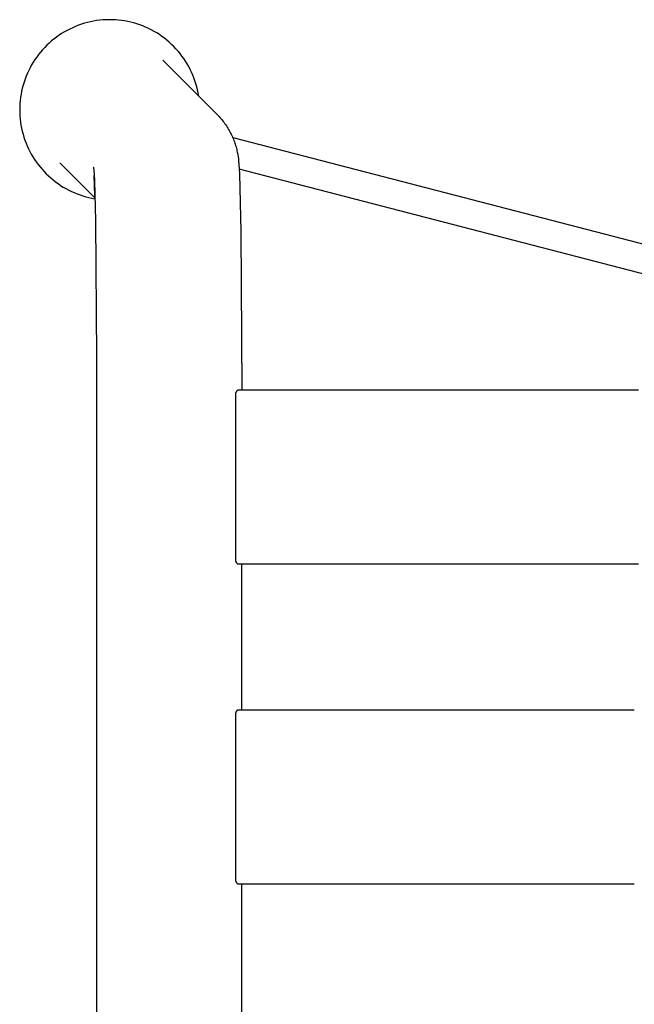
# Model space of a CAD drawing. Units: inches. Extents: x -32.3 to 32.5, y -13.7 to 12.8.
# Drawn here: x -32.3 to -28.1, y 6.2 to 12.8 of the extents above; entities that cross this region are included whole.
import ezdxf

# ---------------------------------------------------------------- set-up
doc = ezdxf.new("R2010")
doc.units = ezdxf.units.IN
doc.header["$MEASUREMENT"] = 0
doc.layers.add('SEAT', color=5, linetype='Continuous')

msp = doc.modelspace()

# ---------------------------------------------------------------- linework, layer by layer
at = {"layer": 'SEAT'}
for p, q in [((-31.9093, 12.8033), (-31.9291, 12.7956)), ((-31.8893, 12.8104), (-31.9093, 12.8033)), ((-31.8691, 12.8167), (-31.8893, 12.8104)), ((-31.8486, 12.8223), (-31.8691, 12.8167)), ((-31.828, 12.8272), (-31.8486, 12.8223)), ((-31.8072, 12.8313), (-31.828, 12.8272)), ((-31.7863, 12.8348), (-31.8072, 12.8313)), ((-31.7652, 12.8375), (-31.7863, 12.8348)), ((-31.7441, 12.8395), (-31.7652, 12.8375)), ((-31.723, 12.8407), (-31.7441, 12.8395)), ((-31.7018, 12.8413), (-31.723, 12.8407)), ((-31.6806, 12.841), (-31.7018, 12.8413)), ((-31.6594, 12.8401), (-31.6806, 12.841)), ((-31.6382, 12.8384), (-31.6594, 12.8401)), ((-31.6172, 12.836), (-31.6382, 12.8384)), ((-31.5962, 12.8328), (-31.6172, 12.836)), ((-31.5754, 12.8289), (-31.5962, 12.8328)), ((-31.5547, 12.8243), (-31.5754, 12.8289)), ((-31.5341, 12.819), (-31.5547, 12.8243)), ((-31.5138, 12.813), (-31.5341, 12.819)), ((-31.4937, 12.8062), (-31.5138, 12.813)), ((-31.4738, 12.7988), (-31.4937, 12.8062)), ((-32.0409, 12.7355), (-32.0582, 12.7232)), ((-32.0232, 12.7471), (-32.0409, 12.7355)), ((-32.005, 12.7581), (-32.0232, 12.7471)), ((-31.9866, 12.7685), (-32.005, 12.7581)), ((-31.9677, 12.7782), (-31.9866, 12.7685)), ((-31.9485, 12.7872), (-31.9677, 12.7782)), ((-31.9291, 12.7956), (-31.9485, 12.7872)), ((-31.4543, 12.7907), (-31.4738, 12.7988)), ((-31.435, 12.7819), (-31.4543, 12.7907)), ((-31.416, 12.7724), (-31.435, 12.7819)), ((-31.3973, 12.7623), (-31.416, 12.7724)), ((-31.3791, 12.7516), (-31.3973, 12.7623)), ((-31.3612, 12.7402), (-31.3791, 12.7516)), ((-31.3437, 12.7282), (-31.3612, 12.7402)), ((-32.1229, 12.6685), (-32.1379, 12.6535)), ((-32.1075, 12.683), (-32.1229, 12.6685)), ((-32.0915, 12.697), (-32.1075, 12.683)), ((-32.0751, 12.7104), (-32.0915, 12.697)), ((-32.0582, 12.7232), (-32.0751, 12.7104)), ((-31.3266, 12.7156), (-31.3437, 12.7282)), ((-31.31, 12.7024), (-31.3266, 12.7156)), ((-31.2939, 12.6887), (-31.31, 12.7024)), ((-31.2782, 12.6744), (-31.2939, 12.6887)), ((-31.2631, 12.6595), (-31.2782, 12.6744)), ((-32.1794, 12.6054), (-32.1922, 12.5884)), ((-32.1661, 12.6219), (-32.1794, 12.6054)), ((-32.1523, 12.6379), (-32.1661, 12.6219)), ((-32.1379, 12.6535), (-32.1523, 12.6379)), ((-31.2484, 12.6442), (-31.2631, 12.6595)), ((-31.2344, 12.6283), (-31.2484, 12.6442)), ((-31.2208, 12.612), (-31.2344, 12.6283)), ((-31.2079, 12.5952), (-31.2208, 12.612)), ((-32.2267, 12.535), (-32.2369, 12.5164)), ((-32.2158, 12.5532), (-32.2267, 12.535)), ((-32.2043, 12.571), (-32.2158, 12.5532)), ((-32.1922, 12.5884), (-32.2043, 12.571)), ((-31.3384, 12.568), (-30.9686, 12.1982)), ((-31.1955, 12.578), (-31.2079, 12.5952)), ((-31.1838, 12.5603), (-31.1955, 12.578)), ((-31.1727, 12.5423), (-31.1838, 12.5603)), ((-31.1622, 12.5239), (-31.1727, 12.5423)), ((-32.2554, 12.4783), (-32.2637, 12.4587)), ((-32.2465, 12.4975), (-32.2554, 12.4783)), ((-32.2369, 12.5164), (-32.2465, 12.4975)), ((-31.1523, 12.5051), (-31.1622, 12.5239)), ((-31.1431, 12.486), (-31.1523, 12.5051)), ((-31.1346, 12.4666), (-31.1431, 12.486)), ((-32.2781, 12.4189), (-32.2843, 12.3986)), ((-32.2712, 12.4389), (-32.2781, 12.4189)), ((-32.2637, 12.4587), (-32.2712, 12.4389)), ((-31.1268, 12.4469), (-31.1346, 12.4666)), ((-31.1196, 12.4269), (-31.1268, 12.4469)), ((-31.1132, 12.4067), (-31.1196, 12.4269)), ((-31.1074, 12.3863), (-31.1132, 12.4067)), ((-32.2985, 12.3366), (-32.3018, 12.3157)), ((-32.2945, 12.3574), (-32.2985, 12.3366)), ((-32.2897, 12.3781), (-32.2945, 12.3574)), ((-32.2843, 12.3986), (-32.2897, 12.3781)), ((-31.1024, 12.3657), (-31.1074, 12.3863)), ((-31.0981, 12.3449), (-31.1024, 12.3657)), ((-31.0945, 12.324), (-31.0981, 12.3449)), ((-32.3062, 12.2735), (-32.3073, 12.2523)), ((-32.3044, 12.2946), (-32.3062, 12.2735)), ((-32.3018, 12.3157), (-32.3044, 12.2946)), ((-32.3073, 12.2523), (-32.3077, 12.2311)), ((-32.3077, 12.2311), (-32.3073, 12.2102)), ((-32.3073, 12.2102), (-32.3063, 12.1893)), ((-32.3063, 12.1893), (-32.3045, 12.1684)), ((-32.3045, 12.1684), (-32.302, 12.1477)), ((-32.302, 12.1477), (-32.2988, 12.127)), ((-30.9686, 12.1982), (-30.9624, 12.1919)), ((-30.9624, 12.1919), (-30.9563, 12.1855)), ((-30.9563, 12.1855), (-30.9503, 12.1789)), ((-30.9503, 12.1789), (-30.9445, 12.1722)), ((-30.9445, 12.1722), (-30.9387, 12.1655)), ((-30.9387, 12.1655), (-30.9331, 12.1586)), ((-30.9331, 12.1586), (-30.9276, 12.1516)), ((-30.9276, 12.1516), (-30.9222, 12.1446)), ((-30.9222, 12.1446), (-30.9167, 12.1371)), ((-30.9167, 12.1371), (-30.9114, 12.1295)), ((-32.2988, 12.127), (-32.2949, 12.1064)), ((-32.2949, 12.1064), (-32.2902, 12.086)), ((-32.2902, 12.086), (-32.2849, 12.0658)), ((-30.9114, 12.1295), (-30.9062, 12.1219)), ((-30.9062, 12.1219), (-30.9012, 12.1141)), ((-30.9012, 12.1141), (-30.8963, 12.1062)), ((-30.8963, 12.1062), (-30.8915, 12.0983)), ((-30.8915, 12.0983), (-30.8869, 12.0903)), ((-30.8869, 12.0903), (-30.8825, 12.0821)), ((-30.8825, 12.0821), (-30.8782, 12.074)), ((-30.8782, 12.074), (-30.8741, 12.0658)), ((-32.2849, 12.0658), (-32.2789, 12.0457)), ((-32.2789, 12.0457), (-32.2722, 12.0259)), ((-32.2722, 12.0259), (-32.2648, 12.0063)), ((-32.2648, 12.0063), (-32.2568, 11.987)), ((-30.8741, 12.0658), (-30.8702, 12.0575)), ((-30.8702, 12.0575), (-30.8664, 12.0491)), ((-30.8664, 12.0491), (-30.8627, 12.0407)), ((-30.8637, 12.043), (-24.2757, 10.3346)), ((-30.8627, 12.0407), (-30.8592, 12.0322)), ((-30.8592, 12.0322), (-30.8559, 12.0236)), ((-30.8559, 12.0236), (-30.8527, 12.015)), ((-30.8527, 12.015), (-30.8497, 12.0063)), ((-30.8497, 12.0063), (-30.8468, 11.9975)), ((-32.2568, 11.987), (-32.2481, 11.9679)), ((-32.2481, 11.9679), (-32.2387, 11.9492)), ((-32.2387, 11.9492), (-32.2288, 11.9308)), ((-30.8468, 11.9975), (-30.8441, 11.9887)), ((-30.8441, 11.9887), (-30.8416, 11.9799)), ((-30.8416, 11.9799), (-30.8392, 11.971)), ((-30.8392, 11.971), (-30.8369, 11.9621)), ((-30.8369, 11.9621), (-30.8349, 11.9531)), ((-30.8349, 11.9531), (-30.833, 11.9441)), ((-30.833, 11.9441), (-30.8302, 11.9291)), ((-32.2288, 11.9308), (-32.2182, 11.9128)), ((-32.2182, 11.9128), (-32.2069, 11.8951)), ((-32.2069, 11.8951), (-32.1951, 11.8778)), ((-32.1951, 11.8778), (-32.1827, 11.861)), ((-31.7976, 11.6353), (-32.0345, 11.8721)), ((-30.8302, 11.9291), (-30.8277, 11.9139)), ((-30.8277, 11.9139), (-30.8257, 11.8987)), ((-30.8257, 11.8987), (-30.824, 11.8835)), ((-30.824, 11.8835), (-30.8222, 11.8637)), ((-32.1827, 11.861), (-32.1697, 11.8446)), ((-32.1697, 11.8446), (-32.1562, 11.8286)), ((-32.1562, 11.8286), (-32.1421, 11.8131)), ((-32.1421, 11.8131), (-32.1275, 11.7981)), ((-31.8086, 11.8429), (-31.8085, 11.8428)), ((-31.8085, 11.8428), (-31.8084, 11.8426)), ((-31.8084, 11.8426), (-31.8083, 11.8424)), ((-31.8083, 11.8424), (-31.8082, 11.8422)), ((-31.8082, 11.8422), (-31.8081, 11.8419)), ((-31.8081, 11.8419), (-31.808, 11.8416)), ((-31.808, 11.8416), (-31.8079, 11.8412)), ((-31.8079, 11.8412), (-31.8077, 11.8408)), ((-31.8077, 11.8408), (-31.8076, 11.8404)), ((-31.8076, 11.8404), (-31.8075, 11.8399)), ((-31.8075, 11.8399), (-31.8073, 11.8389)), ((-31.8073, 11.8389), (-31.8071, 11.8377)), ((-31.8071, 11.8377), (-31.8068, 11.8363)), ((-31.8068, 11.8363), (-31.8064, 11.8331)), ((-31.8064, 11.8331), (-31.8059, 11.8292)), ((-31.8059, 11.8292), (-31.805, 11.8194)), ((-31.805, 11.8194), (-31.8032, 11.7916)), ((-30.8222, 11.8637), (-30.8183, 11.7976)), ((-25.0599, 10.3346), (-30.8199, 11.8283)), ((-32.1275, 11.7981), (-32.1124, 11.7836)), ((-32.1124, 11.7836), (-32.0968, 11.7697)), ((-32.0968, 11.7697), (-32.0808, 11.7562)), ((-32.0808, 11.7562), (-32.0643, 11.7434)), ((-32.0643, 11.7434), (-32.0473, 11.7311)), ((-31.798, 11.649), (-31.8034, 11.7862)), ((-31.8032, 11.7916), (-31.8013, 11.7523)), ((-31.8013, 11.7523), (-31.7944, 11.479)), ((-30.8183, 11.7976), (-30.8089, 11.407)), ((-32.0473, 11.7311), (-32.03, 11.7194)), ((-32.03, 11.7194), (-32.0122, 11.7083)), ((-32.0122, 11.7083), (-31.9941, 11.6978)), ((-31.9941, 11.6978), (-31.9756, 11.6879)), ((-31.9756, 11.6879), (-31.9569, 11.6787)), ((-31.9569, 11.6787), (-31.9378, 11.6702)), ((-31.9378, 11.6702), (-31.9184, 11.6623)), ((-31.9184, 11.6623), (-31.8987, 11.655)), ((-31.8987, 11.655), (-31.8789, 11.6485)), ((-31.8789, 11.6485), (-31.8588, 11.6426)), ((-31.8588, 11.6426), (-31.8385, 11.6374)), ((-31.8385, 11.6374), (-31.8181, 11.6329)), ((-31.8181, 11.6329), (-31.7975, 11.6292)), ((-31.7944, 11.479), (-31.7868, 10.555)), ((-30.8089, 11.407), (-30.8023, 10.3346)), ((-31.7868, 10.555), (-31.7868, 10.5463)), ((-31.7868, 10.5463), (-31.7868, 10.5377)), ((-31.7868, 10.5377), (-31.7868, 10.5308)), ((-31.7868, 10.5308), (-31.7868, 10.5205)), ((-31.7868, 10.5205), (-31.7867, 10.4924)), ((-31.7867, 10.4924), (-31.7867, 10.4862)), ((-31.7867, 10.4862), (-31.7867, 10.4581)), ((-31.7867, 10.4581), (-31.7866, 10.4521)), ((-31.7866, 10.4521), (-31.7866, 10.4241)), ((-31.7866, 10.4241), (-31.7866, 10.4182)), ((-31.7866, 10.4182), (-31.7866, 10.4014)), ((-31.7866, 10.4014), (-31.7866, 10.3903)), ((-31.7866, 10.3903), (-31.7866, 10.3346)), ((-31.7866, 10.3346), (-31.7866, -10.3346)), ((-30.8294, 10.3336), (-30.8282, 10.3346)), ((-30.8282, 10.3346), (-29.7183, 10.3346)), ((-29.7183, 10.3346), (-29.6782, 10.3346)), ((-29.6782, 10.3346), (-29.669, 10.3346)), ((-29.669, 10.3346), (-29.6582, 10.3346)), ((-29.6582, 10.3346), (-29.6525, 10.3346)), ((-29.6525, 10.3346), (-29.6381, 10.3346)), ((-29.6381, 10.3346), (-29.6297, 10.3346)), ((-29.6297, 10.3346), (-29.6196, 10.3346)), ((-29.6196, 10.3346), (-29.612, 10.3346)), ((-29.612, 10.3346), (-29.603, 10.3346)), ((-29.603, 10.3346), (-29.5943, 10.3346)), ((-29.5943, 10.3346), (-29.5865, 10.3346)), ((-29.5865, 10.3346), (-29.5765, 10.3346)), ((-29.5765, 10.3346), (-29.5588, 10.3346)), ((-29.5588, 10.3346), (-29.5534, 10.3346)), ((-29.5534, 10.3346), (-29.5411, 10.3346)), ((-29.5411, 10.3346), (-29.5368, 10.3346)), ((-29.5368, 10.3346), (-29.5234, 10.3346)), ((-29.5234, 10.3346), (-29.5179, 10.3346)), ((-29.5179, 10.3346), (-29.5035, 10.3346)), ((-29.5035, 10.3346), (-29.4979, 10.3346)), ((-29.4979, 10.3346), (-29.4869, 10.3346)), ((-29.4869, 10.3346), (-29.4779, 10.3346)), ((-29.4779, 10.3346), (-29.4179, 10.3346)), ((-29.4179, 10.3346), (-29.4174, 10.3346)), ((-29.4174, 10.3346), (-29.3998, 10.3346)), ((-29.3998, 10.3346), (-29.387, 10.3346)), ((-29.387, 10.3346), (-29.378, 10.3346)), ((-29.378, 10.3346), (-29.3703, 10.3346)), ((-29.3703, 10.3346), (-29.3581, 10.3346)), ((-29.3581, 10.3346), (-29.3537, 10.3346)), ((-29.3537, 10.3346), (-29.3382, 10.3346)), ((-29.3382, 10.3346), (-29.3296, 10.3346)), ((-29.3296, 10.3346), (-29.3204, 10.3346)), ((-29.3204, 10.3346), (-29.3121, 10.3346)), ((-29.3121, 10.3346), (-29.3037, 10.3346)), ((-29.3037, 10.3346), (-29.2946, 10.3346)), ((-29.2946, 10.3346), (-29.287, 10.3346)), ((-29.287, 10.3346), (-29.2704, 10.3346)), ((-29.2704, 10.3346), (-29.2597, 10.3346)), ((-29.2597, 10.3346), (-29.2537, 10.3346)), ((-29.2537, 10.3346), (-29.2423, 10.3346)), ((-29.2423, 10.3346), (-29.2371, 10.3346)), ((-29.2371, 10.3346), (-29.2249, 10.3346)), ((-29.2249, 10.3346), (-29.2193, 10.3346)), ((-29.2193, 10.3346), (-29.2038, 10.3346)), ((-29.2038, 10.3346), (-29.1996, 10.3346)), ((-29.1996, 10.3346), (-29.1872, 10.3346)), ((-29.1872, 10.3346), (-29.1799, 10.3346)), ((-29.1799, 10.3346), (-29.1706, 10.3346)), ((-29.1706, 10.3346), (-29.1558, 10.3346)), ((-29.1558, 10.3346), (-29.1406, 10.3346)), ((-29.1406, 10.3346), (-29.1386, 10.3346)), ((-29.1386, 10.3346), (-29.1215, 10.3346)), ((-29.1215, 10.3346), (-29.121, 10.3346)), ((-29.121, 10.3346), (-29.1044, 10.3346)), ((-29.1044, 10.3346), (-29.1016, 10.3346)), ((-29.1016, 10.3346), (-29.0879, 10.3346)), ((-29.0879, 10.3346), (-29.0821, 10.3346)), ((-29.0821, 10.3346), (-29.0703, 10.3346)), ((-29.0703, 10.3346), (-29.0626, 10.3346)), ((-29.0626, 10.3346), (-29.0533, 10.3346)), ((-29.0533, 10.3346), (-29.0432, 10.3346)), ((-29.0432, 10.3346), (-29.0046, 10.3346)), ((-29.0046, 10.3346), (-29.0027, 10.3346)), ((-29.0027, 10.3346), (-28.9859, 10.3346)), ((-28.9859, 10.3346), (-28.973, 10.3346)), ((-28.973, 10.3346), (-28.9661, 10.3346)), ((-28.9661, 10.3346), (-28.9567, 10.3346)), ((-28.9567, 10.3346), (-28.947, 10.3346)), ((-28.947, 10.3346), (-28.9405, 10.3346)), ((-28.9405, 10.3346), (-28.9279, 10.3346)), ((-28.9279, 10.3346), (-28.9193, 10.3346)), ((-28.9193, 10.3346), (-28.9088, 10.3346)), ((-28.9088, 10.3346), (-28.9027, 10.3346)), ((-28.9027, 10.3346), (-28.8918, 10.3346)), ((-28.8918, 10.3346), (-28.8863, 10.3346)), ((-28.8863, 10.3346), (-28.8709, 10.3346)), ((-28.8709, 10.3346), (-28.8596, 10.3346)), ((-28.8596, 10.3346), (-28.8535, 10.3346)), ((-28.8535, 10.3346), (-28.8436, 10.3346)), ((-28.8436, 10.3346), (-28.8373, 10.3346)), ((-28.8373, 10.3346), (-28.8275, 10.3346)), ((-28.8275, 10.3346), (-28.8145, 10.3346)), ((-28.8145, 10.3346), (-28.8116, 10.3346)), ((-28.8116, 10.3346), (-28.7958, 10.3346)), ((-28.7958, 10.3346), (-28.7888, 10.3346)), ((-28.7888, 10.3346), (-28.7798, 10.3346)), ((-28.7798, 10.3346), (-28.7728, 10.3346)), ((-28.7728, 10.3346), (-28.7639, 10.3346)), ((-28.7639, 10.3346), (-28.7568, 10.3346)), ((-28.7568, 10.3346), (-28.7409, 10.3346)), ((-28.7409, 10.3346), (-28.7324, 10.3346)), ((-28.7324, 10.3346), (-28.7251, 10.3346)), ((-28.7251, 10.3346), (-28.7167, 10.3346)), ((-28.7167, 10.3346), (-28.7093, 10.3346)), ((-28.7093, 10.3346), (-28.701, 10.3346)), ((-28.701, 10.3346), (-28.6854, 10.3346)), ((-28.6854, 10.3346), (-28.678, 10.3346)), ((-28.678, 10.3346), (-28.6699, 10.3346)), ((-28.6699, 10.3346), (-28.6625, 10.3346)), ((-28.6625, 10.3346), (-28.6544, 10.3346)), ((-28.6544, 10.3346), (-28.647, 10.3346)), ((-28.647, 10.3346), (-28.6316, 10.3346)), ((-28.6316, 10.3346), (-28.6236, 10.3346)), ((-28.6236, 10.3346), (-28.6163, 10.3346)), ((-28.6163, 10.3346), (-28.6083, 10.3346)), ((-28.6083, 10.3346), (-28.6011, 10.3346)), ((-28.6011, 10.3346), (-28.593, 10.3346)), ((-28.593, 10.3346), (-28.5778, 10.3346)), ((-28.5778, 10.3346), (-28.5708, 10.3346)), ((-28.5708, 10.3346), (-28.5627, 10.3346)), ((-28.5627, 10.3346), (-28.5558, 10.3346)), ((-28.5558, 10.3346), (-28.5476, 10.3346)), ((-28.5476, 10.3346), (-28.5409, 10.3346)), ((-28.5409, 10.3346), (-28.526, 10.3346)), ((-28.526, 10.3346), (-28.5176, 10.3346)), ((-28.5176, 10.3346), (-28.5113, 10.3346)), ((-28.5113, 10.3346), (-28.5027, 10.3346)), ((-28.5027, 10.3346), (-28.4966, 10.3346)), ((-28.4966, 10.3346), (-28.482, 10.3346)), ((-28.482, 10.3346), (-28.4732, 10.3346)), ((-28.4732, 10.3346), (-28.4675, 10.3346)), ((-28.4675, 10.3346), (-28.4585, 10.3346)), ((-28.4585, 10.3346), (-28.453, 10.3346)), ((-28.453, 10.3346), (-28.4439, 10.3346)), ((-28.4439, 10.3346), (-28.4293, 10.3346)), ((-28.4293, 10.3346), (-28.4244, 10.3346)), ((-28.4244, 10.3346), (-28.4149, 10.3346)), ((-28.4149, 10.3346), (-28.4103, 10.3346)), ((-28.4103, 10.3346), (-28.4005, 10.3346)), ((-28.4005, 10.3346), (-28.3941, 10.3346)), ((-28.3941, 10.3346), (-28.3822, 10.3346)), ((-28.3822, 10.3346), (-28.3719, 10.3346)), ((-28.3719, 10.3346), (-28.3683, 10.3346)), ((-28.3683, 10.3346), (-28.3577, 10.3346)), ((-28.3577, 10.3346), (-28.3437, 10.3346)), ((-28.3437, 10.3346), (-28.3407, 10.3346)), ((-28.3407, 10.3346), (-28.3296, 10.3346)), ((-28.3296, 10.3346), (-28.3266, 10.3346)), ((-28.3266, 10.3346), (-28.3157, 10.3346)), ((-28.3157, 10.3346), (-28.3099, 10.3346)), ((-28.3099, 10.3346), (-28.3001, 10.3346)), ((-28.3001, 10.3346), (-28.2881, 10.3346)), ((-28.2881, 10.3346), (-28.2867, 10.3346)), ((-28.2867, 10.3346), (-28.2735, 10.3346)), ((-28.2735, 10.3346), (-28.2608, 10.3346)), ((-28.2608, 10.3346), (-28.2603, 10.3346)), ((-28.2603, 10.3346), (-28.2472, 10.3346)), ((-28.2472, 10.3346), (-28.2439, 10.3346)), ((-28.2439, 10.3346), (-28.2338, 10.3346)), ((-28.2338, 10.3346), (-28.2277, 10.3346)), ((-28.2277, 10.3346), (-28.2204, 10.3346)), ((-28.2204, 10.3346), (-28.2085, 10.3346)), ((-28.2085, 10.3346), (-28.1958, 10.3346)), ((-28.1958, 10.3346), (-28.194, 10.3346)), ((-28.194, 10.3346), (-28.1832, 10.3346)), ((-28.1832, 10.3346), (-28.1793, 10.3346)), ((-28.1793, 10.3346), (-28.1679, 10.3346)), ((-28.1679, 10.3346), (-28.1634, 10.3346)), ((-28.1634, 10.3346), (-28.1549, 10.3346)), ((-28.1549, 10.3346), (-28.146, 10.3346)), ((-28.146, 10.3346), (-28.1421, 10.3346)), ((-28.1421, 10.3346), (-28.1141, 10.3346)), ((-30.8437, 10.3031), (-30.8436, 10.3047)), ((-30.8437, 10.3015), (-30.8437, 10.3031)), ((-30.8437, 10.3), (-30.8437, 10.3015)), ((-30.8437, 10.2984), (-30.8437, 10.3)), ((-30.8436, 10.2968), (-30.8437, 10.2984)), ((-30.8436, 10.3047), (-30.8434, 10.3062)), ((-30.8434, 10.2953), (-30.8436, 10.2968)), ((-30.8434, 10.3062), (-30.8432, 10.3078)), ((-30.8434, 9.1929), (-30.8434, 10.2953)), ((-30.8432, 10.3078), (-30.8429, 10.3093)), ((-30.8429, 10.3093), (-30.8426, 10.3109)), ((-30.8426, 10.3109), (-30.8422, 10.3124)), ((-30.8422, 10.3124), (-30.8417, 10.3139)), ((-30.8417, 10.3139), (-30.8413, 10.3154)), ((-30.8413, 10.3154), (-30.8407, 10.3169)), ((-30.8407, 10.3169), (-30.8401, 10.3183)), ((-30.8401, 10.3183), (-30.8395, 10.3197)), ((-30.8395, 10.3197), (-30.8388, 10.3211)), ((-30.8388, 10.3211), (-30.8381, 10.3225)), ((-30.8381, 10.3225), (-30.8373, 10.3239)), ((-30.8373, 10.3239), (-30.8364, 10.3252)), ((-30.8364, 10.3252), (-30.8356, 10.3265)), ((-30.8356, 10.3265), (-30.8346, 10.3278)), ((-30.8346, 10.3278), (-30.8337, 10.329)), ((-30.8337, 10.329), (-30.8326, 10.3302)), ((-30.8326, 10.3302), (-30.8316, 10.3314)), ((-30.8316, 10.3314), (-30.8305, 10.3325)), ((-30.8305, 10.3325), (-30.8294, 10.3336)), ((-30.8437, 9.1898), (-30.8436, 9.1914)), ((-30.8437, 9.1882), (-30.8437, 9.1898)), ((-30.8437, 9.1867), (-30.8437, 9.1882)), ((-30.8437, 9.1851), (-30.8437, 9.1867)), ((-30.8436, 9.1835), (-30.8437, 9.1851)), ((-30.8436, 9.1914), (-30.8434, 9.1929)), ((-30.8434, 9.182), (-30.8436, 9.1835)), ((-30.8432, 9.1804), (-30.8434, 9.182)), ((-30.8429, 9.1789), (-30.8432, 9.1804)), ((-30.8426, 9.1773), (-30.8429, 9.1789)), ((-30.8422, 9.1758), (-30.8426, 9.1773)), ((-30.8417, 9.1743), (-30.8422, 9.1758)), ((-30.8413, 9.1728), (-30.8417, 9.1743)), ((-30.8407, 9.1713), (-30.8413, 9.1728)), ((-30.8401, 9.1699), (-30.8407, 9.1713)), ((-30.8395, 9.1684), (-30.8401, 9.1699)), ((-30.8388, 9.167), (-30.8395, 9.1684)), ((-30.8381, 9.1657), (-30.8388, 9.167)), ((-30.8373, 9.1643), (-30.8381, 9.1657)), ((-30.8364, 9.163), (-30.8373, 9.1643)), ((-30.8356, 9.1617), (-30.8364, 9.163)), ((-30.8346, 9.1604), (-30.8356, 9.1617)), ((-30.8337, 9.1592), (-30.8346, 9.1604)), ((-30.8326, 9.158), (-30.8337, 9.1592)), ((-30.8316, 9.1568), (-30.8326, 9.158)), ((-30.8305, 9.1557), (-30.8316, 9.1568)), ((-30.8294, 9.1546), (-30.8305, 9.1557)), ((-30.8282, 9.1535), (-30.8294, 9.1546)), ((-29.7183, 9.1535), (-30.8282, 9.1535)), ((-30.8023, 8.1693), (-30.8023, 9.1535)), ((-29.6782, 9.1535), (-29.7183, 9.1535)), ((-29.669, 9.1535), (-29.6782, 9.1535)), ((-29.6582, 9.1535), (-29.669, 9.1535)), ((-29.6525, 9.1535), (-29.6582, 9.1535)), ((-29.6381, 9.1535), (-29.6525, 9.1535)), ((-29.6297, 9.1535), (-29.6381, 9.1535)), ((-29.6196, 9.1535), (-29.6297, 9.1535)), ((-29.612, 9.1535), (-29.6196, 9.1535)), ((-29.603, 9.1535), (-29.612, 9.1535)), ((-29.5943, 9.1535), (-29.603, 9.1535)), ((-29.5865, 9.1535), (-29.5943, 9.1535)), ((-29.5765, 9.1535), (-29.5865, 9.1535)), ((-29.5588, 9.1535), (-29.5765, 9.1535)), ((-29.5534, 9.1535), (-29.5588, 9.1535)), ((-29.5411, 9.1535), (-29.5534, 9.1535)), ((-29.5368, 9.1535), (-29.5411, 9.1535)), ((-29.5234, 9.1535), (-29.5368, 9.1535)), ((-29.5179, 9.1535), (-29.5234, 9.1535)), ((-29.5035, 9.1535), (-29.5179, 9.1535)), ((-29.4979, 9.1535), (-29.5035, 9.1535)), ((-29.4869, 9.1535), (-29.4979, 9.1535)), ((-29.4779, 9.1535), (-29.4869, 9.1535)), ((-29.4179, 9.1535), (-29.4779, 9.1535)), ((-29.4174, 9.1535), (-29.4179, 9.1535)), ((-29.3998, 9.1535), (-29.4174, 9.1535)), ((-29.387, 9.1535), (-29.3998, 9.1535)), ((-29.378, 9.1535), (-29.387, 9.1535)), ((-29.3703, 9.1535), (-29.378, 9.1535)), ((-29.3581, 9.1535), (-29.3703, 9.1535)), ((-29.3537, 9.1535), (-29.3581, 9.1535)), ((-29.3382, 9.1535), (-29.3537, 9.1535)), ((-29.3296, 9.1535), (-29.3382, 9.1535)), ((-29.3204, 9.1535), (-29.3296, 9.1535)), ((-29.3121, 9.1535), (-29.3204, 9.1535)), ((-29.3037, 9.1535), (-29.3121, 9.1535)), ((-29.2946, 9.1535), (-29.3037, 9.1535)), ((-29.287, 9.1535), (-29.2946, 9.1535)), ((-29.2704, 9.1535), (-29.287, 9.1535)), ((-29.2597, 9.1535), (-29.2704, 9.1535)), ((-29.2537, 9.1535), (-29.2597, 9.1535)), ((-29.2423, 9.1535), (-29.2537, 9.1535)), ((-29.2371, 9.1535), (-29.2423, 9.1535)), ((-29.2249, 9.1535), (-29.2371, 9.1535)), ((-29.2193, 9.1535), (-29.2249, 9.1535)), ((-29.2038, 9.1535), (-29.2193, 9.1535)), ((-29.1996, 9.1535), (-29.2038, 9.1535)), ((-29.1872, 9.1535), (-29.1996, 9.1535)), ((-29.1799, 9.1535), (-29.1872, 9.1535)), ((-29.1706, 9.1535), (-29.1799, 9.1535)), ((-29.1558, 9.1535), (-29.1706, 9.1535)), ((-29.1406, 9.1535), (-29.1558, 9.1535)), ((-29.1386, 9.1535), (-29.1406, 9.1535)), ((-29.1215, 9.1535), (-29.1386, 9.1535)), ((-29.121, 9.1535), (-29.1215, 9.1535)), ((-29.1044, 9.1535), (-29.121, 9.1535)), ((-29.1016, 9.1535), (-29.1044, 9.1535)), ((-29.0879, 9.1535), (-29.1016, 9.1535)), ((-29.0821, 9.1535), (-29.0879, 9.1535)), ((-29.0703, 9.1535), (-29.0821, 9.1535)), ((-29.0626, 9.1535), (-29.0703, 9.1535)), ((-29.0533, 9.1535), (-29.0626, 9.1535)), ((-29.0432, 9.1535), (-29.0533, 9.1535)), ((-29.0046, 9.1535), (-29.0432, 9.1535)), ((-29.0027, 9.1535), (-29.0046, 9.1535)), ((-28.9859, 9.1535), (-29.0027, 9.1535)), ((-28.973, 9.1535), (-28.9859, 9.1535)), ((-28.9661, 9.1535), (-28.973, 9.1535)), ((-28.9567, 9.1535), (-28.9661, 9.1535)), ((-28.947, 9.1535), (-28.9567, 9.1535)), ((-28.9405, 9.1535), (-28.947, 9.1535)), ((-28.9279, 9.1535), (-28.9405, 9.1535)), ((-28.9193, 9.1535), (-28.9279, 9.1535)), ((-28.9088, 9.1535), (-28.9193, 9.1535)), ((-28.9027, 9.1535), (-28.9088, 9.1535)), ((-28.8918, 9.1535), (-28.9027, 9.1535)), ((-28.8863, 9.1535), (-28.8918, 9.1535)), ((-28.8709, 9.1535), (-28.8863, 9.1535)), ((-28.8596, 9.1535), (-28.8709, 9.1535)), ((-28.8535, 9.1535), (-28.8596, 9.1535)), ((-28.8436, 9.1535), (-28.8535, 9.1535)), ((-28.8373, 9.1535), (-28.8436, 9.1535)), ((-28.8275, 9.1535), (-28.8373, 9.1535)), ((-28.8145, 9.1535), (-28.8275, 9.1535)), ((-28.8116, 9.1535), (-28.8145, 9.1535)), ((-28.7958, 9.1535), (-28.8116, 9.1535)), ((-28.7888, 9.1535), (-28.7958, 9.1535)), ((-28.7798, 9.1535), (-28.7888, 9.1535)), ((-28.7728, 9.1535), (-28.7798, 9.1535)), ((-28.7639, 9.1535), (-28.7728, 9.1535)), ((-28.7568, 9.1535), (-28.7639, 9.1535)), ((-28.7409, 9.1535), (-28.7568, 9.1535)), ((-28.7324, 9.1535), (-28.7409, 9.1535)), ((-28.7251, 9.1535), (-28.7324, 9.1535)), ((-28.7167, 9.1535), (-28.7251, 9.1535)), ((-28.7093, 9.1535), (-28.7167, 9.1535)), ((-28.701, 9.1535), (-28.7093, 9.1535)), ((-28.6854, 9.1535), (-28.701, 9.1535)), ((-28.678, 9.1535), (-28.6854, 9.1535)), ((-28.6699, 9.1535), (-28.678, 9.1535)), ((-28.6625, 9.1535), (-28.6699, 9.1535)), ((-28.6544, 9.1535), (-28.6625, 9.1535)), ((-28.647, 9.1535), (-28.6544, 9.1535)), ((-28.6316, 9.1535), (-28.647, 9.1535)), ((-28.6236, 9.1535), (-28.6316, 9.1535)), ((-28.6163, 9.1535), (-28.6236, 9.1535)), ((-28.6083, 9.1535), (-28.6163, 9.1535)), ((-28.6011, 9.1535), (-28.6083, 9.1535)), ((-28.593, 9.1535), (-28.6011, 9.1535)), ((-28.5778, 9.1535), (-28.593, 9.1535)), ((-28.5708, 9.1535), (-28.5778, 9.1535)), ((-28.5627, 9.1535), (-28.5708, 9.1535)), ((-28.5558, 9.1535), (-28.5627, 9.1535)), ((-28.5476, 9.1535), (-28.5558, 9.1535)), ((-28.5409, 9.1535), (-28.5476, 9.1535)), ((-28.526, 9.1535), (-28.5409, 9.1535)), ((-28.5176, 9.1535), (-28.526, 9.1535)), ((-28.5113, 9.1535), (-28.5176, 9.1535)), ((-28.5027, 9.1535), (-28.5113, 9.1535)), ((-28.4966, 9.1535), (-28.5027, 9.1535)), ((-28.482, 9.1535), (-28.4966, 9.1535)), ((-28.4732, 9.1535), (-28.482, 9.1535)), ((-28.4675, 9.1535), (-28.4732, 9.1535)), ((-28.4585, 9.1535), (-28.4675, 9.1535)), ((-28.453, 9.1535), (-28.4585, 9.1535)), ((-28.4439, 9.1535), (-28.453, 9.1535)), ((-28.4293, 9.1535), (-28.4439, 9.1535)), ((-28.4244, 9.1535), (-28.4293, 9.1535)), ((-28.4149, 9.1535), (-28.4244, 9.1535)), ((-28.4103, 9.1535), (-28.4149, 9.1535)), ((-28.4005, 9.1535), (-28.4103, 9.1535)), ((-28.3941, 9.1535), (-28.4005, 9.1535)), ((-28.3822, 9.1535), (-28.3941, 9.1535)), ((-28.3719, 9.1535), (-28.3822, 9.1535)), ((-28.3683, 9.1535), (-28.3719, 9.1535)), ((-28.3577, 9.1535), (-28.3683, 9.1535)), ((-28.3437, 9.1535), (-28.3577, 9.1535)), ((-28.3407, 9.1535), (-28.3437, 9.1535)), ((-28.3296, 9.1535), (-28.3407, 9.1535)), ((-28.3266, 9.1535), (-28.3296, 9.1535)), ((-28.3157, 9.1535), (-28.3266, 9.1535)), ((-28.3099, 9.1535), (-28.3157, 9.1535)), ((-28.3001, 9.1535), (-28.3099, 9.1535)), ((-28.2881, 9.1535), (-28.3001, 9.1535)), ((-28.2867, 9.1535), (-28.2881, 9.1535)), ((-28.2735, 9.1535), (-28.2867, 9.1535)), ((-28.2608, 9.1535), (-28.2735, 9.1535)), ((-28.2603, 9.1535), (-28.2608, 9.1535)), ((-28.2472, 9.1535), (-28.2603, 9.1535)), ((-28.2439, 9.1535), (-28.2472, 9.1535)), ((-28.2338, 9.1535), (-28.2439, 9.1535)), ((-28.2277, 9.1535), (-28.2338, 9.1535)), ((-28.2204, 9.1535), (-28.2277, 9.1535)), ((-28.2085, 9.1535), (-28.2204, 9.1535)), ((-28.1958, 9.1535), (-28.2085, 9.1535)), ((-28.194, 9.1535), (-28.1958, 9.1535)), ((-28.1832, 9.1535), (-28.194, 9.1535)), ((-28.1793, 9.1535), (-28.1832, 9.1535)), ((-28.1679, 9.1535), (-28.1793, 9.1535)), ((-28.1634, 9.1535), (-28.1679, 9.1535)), ((-28.1549, 9.1535), (-28.1634, 9.1535)), ((-28.146, 9.1535), (-28.1549, 9.1535)), ((-28.1421, 9.1535), (-28.146, 9.1535)), ((-28.1141, 9.1535), (-28.1421, 9.1535)), ((-30.8437, 8.1378), (-30.8436, 8.1393)), ((-30.8437, 8.1362), (-30.8437, 8.1378)), ((-30.8437, 8.1346), (-30.8437, 8.1362)), ((-30.8437, 8.133), (-30.8437, 8.1346)), ((-30.8436, 8.1393), (-30.8434, 8.1409)), ((-30.8434, 8.1409), (-30.8432, 8.1424)), ((-30.8432, 8.1424), (-30.8429, 8.144)), ((-30.8429, 8.144), (-30.8426, 8.1455)), ((-30.8426, 8.1455), (-30.8422, 8.147)), ((-30.8422, 8.147), (-30.8417, 8.1485)), ((-30.8417, 8.1485), (-30.8413, 8.15)), ((-30.8413, 8.15), (-30.8407, 8.1515)), ((-30.8407, 8.1515), (-30.8401, 8.153)), ((-30.8401, 8.153), (-30.8395, 8.1544)), ((-30.8395, 8.1544), (-30.8388, 8.1558)), ((-30.8388, 8.1558), (-30.8381, 8.1572)), ((-30.8381, 8.1572), (-30.8373, 8.1585)), ((-30.8373, 8.1585), (-30.8364, 8.1599)), ((-30.8364, 8.1599), (-30.8356, 8.1612)), ((-30.8356, 8.1612), (-30.8346, 8.1624)), ((-30.8346, 8.1624), (-30.8337, 8.1637)), ((-30.8337, 8.1637), (-30.8326, 8.1649)), ((-30.8326, 8.1649), (-30.8316, 8.166)), ((-30.8316, 8.166), (-30.8305, 8.1672)), ((-30.8305, 8.1672), (-30.8294, 8.1682)), ((-30.8294, 8.1682), (-30.8282, 8.1693)), ((-30.8282, 8.1693), (-29.7183, 8.1693)), ((-29.7183, 8.1693), (-29.6782, 8.1693)), ((-29.6782, 8.1693), (-29.669, 8.1693)), ((-29.669, 8.1693), (-29.6582, 8.1693)), ((-29.6582, 8.1693), (-29.6525, 8.1693)), ((-29.6525, 8.1693), (-29.6381, 8.1693)), ((-29.6381, 8.1693), (-29.6297, 8.1693)), ((-29.6297, 8.1693), (-29.6196, 8.1693)), ((-29.6196, 8.1693), (-29.612, 8.1693)), ((-29.612, 8.1693), (-29.603, 8.1693)), ((-29.603, 8.1693), (-29.5943, 8.1693)), ((-29.5943, 8.1693), (-29.5865, 8.1693)), ((-29.5865, 8.1693), (-29.5765, 8.1693)), ((-29.5765, 8.1693), (-29.5588, 8.1693)), ((-29.5588, 8.1693), (-29.5534, 8.1693)), ((-29.5534, 8.1693), (-29.5411, 8.1693)), ((-29.5411, 8.1693), (-29.5368, 8.1693)), ((-29.5368, 8.1693), (-29.5234, 8.1693)), ((-29.5234, 8.1693), (-29.5179, 8.1693)), ((-29.5179, 8.1693), (-29.5035, 8.1693)), ((-29.5035, 8.1693), (-29.4979, 8.1693)), ((-29.4979, 8.1693), (-29.4869, 8.1693)), ((-29.4869, 8.1693), (-29.4779, 8.1693)), ((-29.4779, 8.1693), (-29.4179, 8.1693)), ((-29.4179, 8.1693), (-29.4174, 8.1693)), ((-29.4174, 8.1693), (-29.3998, 8.1693)), ((-29.3998, 8.1693), (-29.387, 8.1693)), ((-29.387, 8.1693), (-29.378, 8.1693)), ((-29.378, 8.1693), (-29.3703, 8.1693)), ((-29.3703, 8.1693), (-29.3581, 8.1693)), ((-29.3581, 8.1693), (-29.3537, 8.1693)), ((-29.3537, 8.1693), (-29.3382, 8.1693)), ((-29.3382, 8.1693), (-29.3296, 8.1693)), ((-29.3296, 8.1693), (-29.3204, 8.1693)), ((-29.3204, 8.1693), (-29.3121, 8.1693)), ((-29.3121, 8.1693), (-29.3037, 8.1693)), ((-29.3037, 8.1693), (-29.2946, 8.1693)), ((-29.2946, 8.1693), (-29.287, 8.1693)), ((-29.287, 8.1693), (-29.2704, 8.1693)), ((-29.2704, 8.1693), (-29.2597, 8.1693)), ((-29.2597, 8.1693), (-29.2537, 8.1693)), ((-29.2537, 8.1693), (-29.2423, 8.1693)), ((-29.2423, 8.1693), (-29.2371, 8.1693)), ((-29.2371, 8.1693), (-29.2249, 8.1693)), ((-29.2249, 8.1693), (-29.2193, 8.1693)), ((-29.2193, 8.1693), (-29.2038, 8.1693)), ((-29.2038, 8.1693), (-29.1996, 8.1693)), ((-29.1996, 8.1693), (-29.1872, 8.1693)), ((-29.1872, 8.1693), (-29.1799, 8.1693)), ((-29.1799, 8.1693), (-29.1706, 8.1693)), ((-29.1706, 8.1693), (-29.1558, 8.1693)), ((-29.1558, 8.1693), (-29.1406, 8.1693)), ((-29.1406, 8.1693), (-29.1386, 8.1693)), ((-29.1386, 8.1693), (-29.1215, 8.1693)), ((-29.1215, 8.1693), (-29.121, 8.1693)), ((-29.121, 8.1693), (-29.1044, 8.1693)), ((-29.1044, 8.1693), (-29.1016, 8.1693)), ((-29.1016, 8.1693), (-29.0879, 8.1693)), ((-29.0879, 8.1693), (-29.0821, 8.1693)), ((-29.0821, 8.1693), (-29.0703, 8.1693)), ((-29.0703, 8.1693), (-29.0626, 8.1693)), ((-29.0626, 8.1693), (-29.0533, 8.1693)), ((-29.0533, 8.1693), (-29.0432, 8.1693)), ((-29.0432, 8.1693), (-29.0046, 8.1693)), ((-29.0046, 8.1693), (-29.0027, 8.1693)), ((-29.0027, 8.1693), (-28.9859, 8.1693)), ((-28.9859, 8.1693), (-28.973, 8.1693)), ((-28.973, 8.1693), (-28.9661, 8.1693)), ((-28.9661, 8.1693), (-28.9567, 8.1693)), ((-28.9567, 8.1693), (-28.947, 8.1693)), ((-28.947, 8.1693), (-28.9405, 8.1693)), ((-28.9405, 8.1693), (-28.9279, 8.1693)), ((-28.9279, 8.1693), (-28.9193, 8.1693)), ((-28.9193, 8.1693), (-28.9088, 8.1693)), ((-28.9088, 8.1693), (-28.9027, 8.1693)), ((-28.9027, 8.1693), (-28.8918, 8.1693)), ((-28.8918, 8.1693), (-28.8863, 8.1693)), ((-28.8863, 8.1693), (-28.8709, 8.1693)), ((-28.8709, 8.1693), (-28.8596, 8.1693)), ((-28.8596, 8.1693), (-28.8535, 8.1693)), ((-28.8535, 8.1693), (-28.8436, 8.1693)), ((-28.8436, 8.1693), (-28.8373, 8.1693)), ((-28.8373, 8.1693), (-28.8275, 8.1693)), ((-28.8275, 8.1693), (-28.8145, 8.1693)), ((-28.8145, 8.1693), (-28.8116, 8.1693)), ((-28.8116, 8.1693), (-28.7958, 8.1693)), ((-28.7958, 8.1693), (-28.7888, 8.1693)), ((-28.7888, 8.1693), (-28.7798, 8.1693)), ((-28.7798, 8.1693), (-28.7728, 8.1693)), ((-28.7728, 8.1693), (-28.7639, 8.1693)), ((-28.7639, 8.1693), (-28.7568, 8.1693)), ((-28.7568, 8.1693), (-28.7409, 8.1693)), ((-28.7409, 8.1693), (-28.7324, 8.1693)), ((-28.7324, 8.1693), (-28.7251, 8.1693)), ((-28.7251, 8.1693), (-28.7167, 8.1693)), ((-28.7167, 8.1693), (-28.7093, 8.1693)), ((-28.7093, 8.1693), (-28.701, 8.1693)), ((-28.701, 8.1693), (-28.6854, 8.1693)), ((-28.6854, 8.1693), (-28.678, 8.1693)), ((-28.678, 8.1693), (-28.6699, 8.1693)), ((-28.6699, 8.1693), (-28.6625, 8.1693)), ((-28.6625, 8.1693), (-28.6544, 8.1693)), ((-28.6544, 8.1693), (-28.647, 8.1693)), ((-28.647, 8.1693), (-28.6316, 8.1693)), ((-28.6316, 8.1693), (-28.6236, 8.1693)), ((-28.6236, 8.1693), (-28.6163, 8.1693)), ((-28.6163, 8.1693), (-28.6083, 8.1693)), ((-28.6083, 8.1693), (-28.6011, 8.1693)), ((-28.6011, 8.1693), (-28.593, 8.1693)), ((-28.593, 8.1693), (-28.5778, 8.1693)), ((-28.5778, 8.1693), (-28.5708, 8.1693)), ((-28.5708, 8.1693), (-28.5627, 8.1693)), ((-28.5627, 8.1693), (-28.5558, 8.1693)), ((-28.5558, 8.1693), (-28.5476, 8.1693)), ((-28.5476, 8.1693), (-28.5409, 8.1693)), ((-28.5409, 8.1693), (-28.526, 8.1693)), ((-28.526, 8.1693), (-28.5176, 8.1693)), ((-28.5176, 8.1693), (-28.5113, 8.1693)), ((-28.5113, 8.1693), (-28.5027, 8.1693)), ((-28.5027, 8.1693), (-28.4966, 8.1693)), ((-28.4966, 8.1693), (-28.482, 8.1693)), ((-28.482, 8.1693), (-28.4732, 8.1693)), ((-28.4732, 8.1693), (-28.4675, 8.1693)), ((-28.4675, 8.1693), (-28.4585, 8.1693)), ((-28.4585, 8.1693), (-28.453, 8.1693)), ((-28.453, 8.1693), (-28.4439, 8.1693)), ((-28.4439, 8.1693), (-28.4293, 8.1693)), ((-28.4293, 8.1693), (-28.4244, 8.1693)), ((-28.4244, 8.1693), (-28.4149, 8.1693)), ((-28.4149, 8.1693), (-28.4103, 8.1693)), ((-28.4103, 8.1693), (-28.4005, 8.1693)), ((-28.4005, 8.1693), (-28.3941, 8.1693)), ((-28.3941, 8.1693), (-28.3822, 8.1693)), ((-28.3822, 8.1693), (-28.3719, 8.1693)), ((-28.3719, 8.1693), (-28.3683, 8.1693)), ((-28.3683, 8.1693), (-28.3577, 8.1693)), ((-28.3577, 8.1693), (-28.3437, 8.1693)), ((-28.3437, 8.1693), (-28.3407, 8.1693)), ((-28.3407, 8.1693), (-28.3296, 8.1693)), ((-28.3296, 8.1693), (-28.3266, 8.1693)), ((-28.3266, 8.1693), (-28.3157, 8.1693)), ((-28.3157, 8.1693), (-28.3099, 8.1693)), ((-28.3099, 8.1693), (-28.3001, 8.1693)), ((-28.3001, 8.1693), (-28.2881, 8.1693)), ((-28.2881, 8.1693), (-28.2867, 8.1693)), ((-28.2867, 8.1693), (-28.2735, 8.1693)), ((-28.2735, 8.1693), (-28.2608, 8.1693)), ((-28.2608, 8.1693), (-28.2603, 8.1693)), ((-28.2603, 8.1693), (-28.2472, 8.1693)), ((-28.2472, 8.1693), (-28.2439, 8.1693)), ((-28.2439, 8.1693), (-28.2338, 8.1693)), ((-28.2338, 8.1693), (-28.2277, 8.1693)), ((-28.2277, 8.1693), (-28.2204, 8.1693)), ((-28.2204, 8.1693), (-28.2085, 8.1693)), ((-28.2085, 8.1693), (-28.1958, 8.1693)), ((-28.1958, 8.1693), (-28.194, 8.1693)), ((-28.194, 8.1693), (-28.1832, 8.1693)), ((-28.1832, 8.1693), (-28.1793, 8.1693)), ((-28.1793, 8.1693), (-28.1679, 8.1693)), ((-28.1679, 8.1693), (-28.1634, 8.1693)), ((-28.1634, 8.1693), (-28.1549, 8.1693)), ((-28.1549, 8.1693), (-28.146, 8.1693)), ((-28.146, 8.1693), (-28.1421, 8.1693)), ((-30.8436, 8.1315), (-30.8437, 8.133)), ((-30.8434, 8.1299), (-30.8436, 8.1315)), ((-30.8434, 7.0276), (-30.8434, 8.1299)), ((-30.8437, 7.0244), (-30.8436, 7.026)), ((-30.8437, 7.0229), (-30.8437, 7.0244)), ((-30.8437, 7.0213), (-30.8437, 7.0229)), ((-30.8437, 7.0197), (-30.8437, 7.0213)), ((-30.8436, 7.0182), (-30.8437, 7.0197)), ((-30.8436, 7.026), (-30.8434, 7.0276)), ((-30.8434, 7.0166), (-30.8436, 7.0182)), ((-30.8432, 7.0151), (-30.8434, 7.0166)), ((-30.8429, 7.0135), (-30.8432, 7.0151)), ((-30.8426, 7.012), (-30.8429, 7.0135)), ((-30.8422, 7.0105), (-30.8426, 7.012)), ((-30.8417, 7.0089), (-30.8422, 7.0105)), ((-30.8413, 7.0075), (-30.8417, 7.0089)), ((-30.8407, 7.006), (-30.8413, 7.0075)), ((-30.8401, 7.0045), (-30.8407, 7.006)), ((-30.8395, 7.0031), (-30.8401, 7.0045)), ((-30.8388, 7.0017), (-30.8395, 7.0031)), ((-30.8381, 7.0003), (-30.8388, 7.0017)), ((-30.8373, 6.9989), (-30.8381, 7.0003)), ((-30.8364, 6.9976), (-30.8373, 6.9989)), ((-30.8356, 6.9963), (-30.8364, 6.9976)), ((-30.8346, 6.995), (-30.8356, 6.9963)), ((-30.8337, 6.9938), (-30.8346, 6.995)), ((-30.8326, 6.9926), (-30.8337, 6.9938)), ((-30.8316, 6.9915), (-30.8326, 6.9926)), ((-30.8305, 6.9903), (-30.8316, 6.9915)), ((-30.8294, 6.9892), (-30.8305, 6.9903)), ((-30.8282, 6.9882), (-30.8294, 6.9892)), ((-29.7183, 6.9882), (-30.8282, 6.9882)), ((-30.8023, 6.0039), (-30.8023, 6.9882)), ((-29.7006, 6.9882), (-29.7183, 6.9882)), ((-29.6997, 6.9882), (-29.7006, 6.9882)), ((-29.6828, 6.9882), (-29.6997, 6.9882)), ((-29.6811, 6.9882), (-29.6828, 6.9882)), ((-29.6651, 6.9882), (-29.6811, 6.9882)), ((-29.6525, 6.9882), (-29.6651, 6.9882)), ((-29.6474, 6.9882), (-29.6525, 6.9882)), ((-29.6361, 6.9882), (-29.6474, 6.9882)), ((-29.6297, 6.9882), (-29.6361, 6.9882)), ((-29.6196, 6.9882), (-29.6297, 6.9882)), ((-29.612, 6.9882), (-29.6196, 6.9882)), ((-29.603, 6.9882), (-29.612, 6.9882)), ((-29.5943, 6.9882), (-29.603, 6.9882)), ((-29.5865, 6.9882), (-29.5943, 6.9882)), ((-29.5765, 6.9882), (-29.5865, 6.9882)), ((-29.5692, 6.9882), (-29.5765, 6.9882)), ((-29.5534, 6.9882), (-29.5692, 6.9882)), ((-29.5505, 6.9882), (-29.5534, 6.9882)), ((-29.5368, 6.9882), (-29.5505, 6.9882)), ((-29.5317, 6.9882), (-29.5368, 6.9882)), ((-29.5202, 6.9882), (-29.5317, 6.9882)), ((-29.513, 6.9882), (-29.5202, 6.9882)), ((-29.5035, 6.9882), (-29.513, 6.9882)), ((-29.4942, 6.9882), (-29.5035, 6.9882)), ((-29.4378, 6.9882), (-29.4942, 6.9882)), ((-29.4351, 6.9882), (-29.4378, 6.9882)), ((-29.4203, 6.9882), (-29.4351, 6.9882)), ((-29.4174, 6.9882), (-29.4203, 6.9882)), ((-29.4001, 6.9882), (-29.4174, 6.9882)), ((-29.3998, 6.9882), (-29.4001, 6.9882)), ((-29.3822, 6.9882), (-29.3998, 6.9882)), ((-29.3703, 6.9882), (-29.3822, 6.9882)), ((-29.3647, 6.9882), (-29.3703, 6.9882)), ((-29.3537, 6.9882), (-29.3647, 6.9882)), ((-29.3471, 6.9882), (-29.3537, 6.9882)), ((-29.337, 6.9882), (-29.3471, 6.9882)), ((-29.3296, 6.9882), (-29.337, 6.9882)), ((-29.3204, 6.9882), (-29.3296, 6.9882)), ((-29.3121, 6.9882), (-29.3204, 6.9882)), ((-29.3037, 6.9882), (-29.3121, 6.9882)), ((-29.2704, 6.9882), (-29.3037, 6.9882)), ((-29.2682, 6.9882), (-29.2704, 6.9882)), ((-29.2537, 6.9882), (-29.2682, 6.9882)), ((-29.2423, 6.9882), (-29.2537, 6.9882)), ((-29.2371, 6.9882), (-29.2423, 6.9882)), ((-29.2249, 6.9882), (-29.2371, 6.9882)), ((-29.2205, 6.9882), (-29.2249, 6.9882)), ((-29.2076, 6.9882), (-29.2205, 6.9882)), ((-29.2038, 6.9882), (-29.2076, 6.9882)), ((-29.1903, 6.9882), (-29.2038, 6.9882)), ((-29.174, 6.9882), (-29.1903, 6.9882)), ((-29.1731, 6.9882), (-29.174, 6.9882)), ((-29.1558, 6.9882), (-29.1731, 6.9882)), ((-29.1541, 6.9882), (-29.1558, 6.9882)), ((-29.1386, 6.9882), (-29.1541, 6.9882)), ((-29.1364, 6.9882), (-29.1386, 6.9882)), ((-29.1215, 6.9882), (-29.1364, 6.9882)), ((-29.1176, 6.9882), (-29.1215, 6.9882)), ((-29.1044, 6.9882), (-29.1176, 6.9882)), ((-29.0988, 6.9882), (-29.1044, 6.9882)), ((-29.0873, 6.9882), (-29.0988, 6.9882)), ((-29.0801, 6.9882), (-29.0873, 6.9882)), ((-29.0426, 6.9882), (-29.0801, 6.9882)), ((-29.0364, 6.9882), (-29.0426, 6.9882)), ((-29.0239, 6.9882), (-29.0364, 6.9882)), ((-29.0195, 6.9882), (-29.0239, 6.9882)), ((-29.0057, 6.9882), (-29.0195, 6.9882)), ((-29.0027, 6.9882), (-29.0057, 6.9882)), ((-28.9866, 6.9882), (-29.0027, 6.9882)), ((-28.9859, 6.9882), (-28.9866, 6.9882)), ((-28.9691, 6.9882), (-28.9859, 6.9882)), ((-28.9567, 6.9882), (-28.9691, 6.9882)), ((-28.9525, 6.9882), (-28.9567, 6.9882)), ((-28.9405, 6.9882), (-28.9525, 6.9882)), ((-28.9308, 6.9882), (-28.9405, 6.9882)), ((-28.9242, 6.9882), (-28.9308, 6.9882)), ((-28.9123, 6.9882), (-28.9242, 6.9882)), ((-28.908, 6.9882), (-28.9123, 6.9882)), ((-28.8938, 6.9882), (-28.908, 6.9882)), ((-28.8863, 6.9882), (-28.8938, 6.9882)), ((-28.8757, 6.9882), (-28.8863, 6.9882)), ((-28.8699, 6.9882), (-28.8757, 6.9882)), ((-28.8596, 6.9882), (-28.8699, 6.9882)), ((-28.8535, 6.9882), (-28.8596, 6.9882)), ((-28.8436, 6.9882), (-28.8535, 6.9882)), ((-28.8373, 6.9882), (-28.8436, 6.9882)), ((-28.821, 6.9882), (-28.8373, 6.9882)), ((-28.8116, 6.9882), (-28.821, 6.9882)), ((-28.8049, 6.9882), (-28.8116, 6.9882)), ((-28.7956, 6.9882), (-28.8049, 6.9882)), ((-28.7888, 6.9882), (-28.7956, 6.9882)), ((-28.7798, 6.9882), (-28.7888, 6.9882)), ((-28.7652, 6.9882), (-28.7798, 6.9882)), ((-28.7568, 6.9882), (-28.7652, 6.9882)), ((-28.7481, 6.9882), (-28.7568, 6.9882)), ((-28.7409, 6.9882), (-28.7481, 6.9882)), ((-28.7324, 6.9882), (-28.7409, 6.9882)), ((-28.7251, 6.9882), (-28.7324, 6.9882)), ((-28.7167, 6.9882), (-28.7251, 6.9882)), ((-28.7093, 6.9882), (-28.7167, 6.9882)), ((-28.6936, 6.9882), (-28.7093, 6.9882)), ((-28.6854, 6.9882), (-28.6936, 6.9882)), ((-28.678, 6.9882), (-28.6854, 6.9882)), ((-28.6699, 6.9882), (-28.678, 6.9882)), ((-28.6625, 6.9882), (-28.6699, 6.9882)), ((-28.6316, 6.9882), (-28.6625, 6.9882)), ((-28.6236, 6.9882), (-28.6316, 6.9882)), ((-28.6163, 6.9882), (-28.6236, 6.9882)), ((-28.6083, 6.9882), (-28.6163, 6.9882)), ((-28.6011, 6.9882), (-28.6083, 6.9882)), ((-28.593, 6.9882), (-28.6011, 6.9882)), ((-28.5778, 6.9882), (-28.593, 6.9882)), ((-28.5708, 6.9882), (-28.5778, 6.9882)), ((-28.5627, 6.9882), (-28.5708, 6.9882)), ((-28.5558, 6.9882), (-28.5627, 6.9882)), ((-28.5476, 6.9882), (-28.5558, 6.9882)), ((-28.5326, 6.9882), (-28.5476, 6.9882)), ((-28.526, 6.9882), (-28.5326, 6.9882)), ((-28.5176, 6.9882), (-28.526, 6.9882)), ((-28.5113, 6.9882), (-28.5176, 6.9882)), ((-28.5027, 6.9882), (-28.5113, 6.9882)), ((-28.4966, 6.9882), (-28.5027, 6.9882)), ((-28.482, 6.9882), (-28.4966, 6.9882)), ((-28.4732, 6.9882), (-28.482, 6.9882)), ((-28.4675, 6.9882), (-28.4732, 6.9882)), ((-28.4585, 6.9882), (-28.4675, 6.9882)), ((-28.453, 6.9882), (-28.4585, 6.9882)), ((-28.4387, 6.9882), (-28.453, 6.9882)), ((-28.4293, 6.9882), (-28.4387, 6.9882)), ((-28.4244, 6.9882), (-28.4293, 6.9882)), ((-28.4149, 6.9882), (-28.4244, 6.9882)), ((-28.4103, 6.9882), (-28.4149, 6.9882)), ((-28.3962, 6.9882), (-28.4103, 6.9882)), ((-28.3862, 6.9882), (-28.3962, 6.9882)), ((-28.3822, 6.9882), (-28.3862, 6.9882)), ((-28.3719, 6.9882), (-28.3822, 6.9882)), ((-28.367, 6.9882), (-28.3719, 6.9882)), ((-28.3545, 6.9882), (-28.367, 6.9882)), ((-28.3437, 6.9882), (-28.3545, 6.9882)), ((-28.3407, 6.9882), (-28.3437, 6.9882)), ((-28.3296, 6.9882), (-28.3407, 6.9882)), ((-28.3159, 6.9882), (-28.3296, 6.9882)), ((-28.3135, 6.9882), (-28.3159, 6.9882)), ((-28.3018, 6.9882), (-28.3135, 6.9882)), ((-28.299, 6.9882), (-28.3018, 6.9882)), ((-28.2881, 6.9882), (-28.299, 6.9882)), ((-28.2821, 6.9882), (-28.2881, 6.9882)), ((-28.2735, 6.9882), (-28.2821, 6.9882)), ((-28.2608, 6.9882), (-28.2735, 6.9882)), ((-28.2486, 6.9882), (-28.2608, 6.9882)), ((-28.2472, 6.9882), (-28.2486, 6.9882)), ((-28.2342, 6.9882), (-28.2472, 6.9882)), ((-28.2319, 6.9882), (-28.2342, 6.9882)), ((-28.2213, 6.9882), (-28.2319, 6.9882)), ((-28.2153, 6.9882), (-28.2213, 6.9882)), ((-28.2072, 6.9882), (-28.2153, 6.9882)), ((-28.1958, 6.9882), (-28.2072, 6.9882)), ((-28.1832, 6.9882), (-28.1958, 6.9882)), ((-28.1809, 6.9882), (-28.1832, 6.9882)), ((-28.1707, 6.9882), (-28.1809, 6.9882)), ((-28.1659, 6.9882), (-28.1707, 6.9882)), ((-28.1549, 6.9882), (-28.1659, 6.9882)), ((-28.1496, 6.9882), (-28.1549, 6.9882)), ((-28.1421, 6.9882), (-28.1496, 6.9882))]:
    msp.add_line(p, q, dxfattribs=at)

doc.saveas('drawing.dxf')
